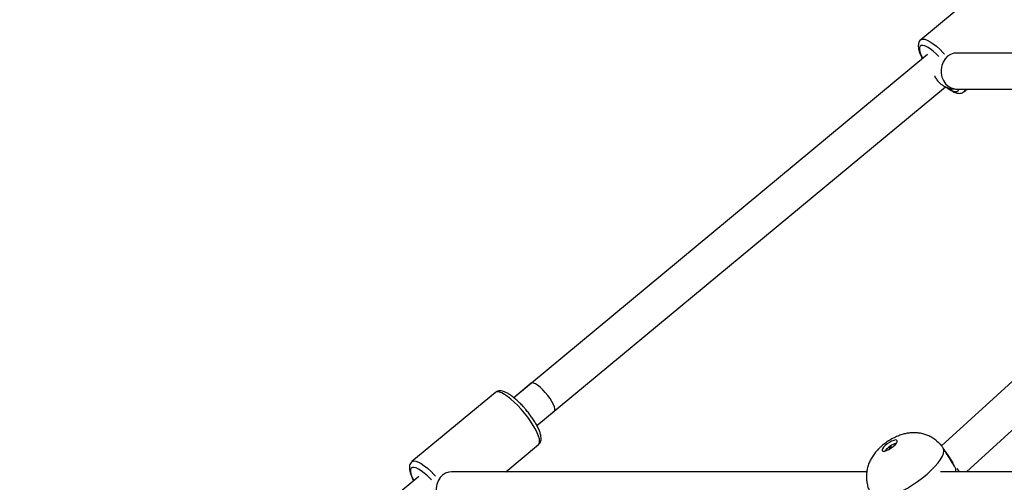
# Model space of a CAD drawing. Units: millimetres. Extents: x -15198 to -4369, y -2298 to 12272.
# Drawn here: x -11648 to -11211, y 9749 to 9954 of the extents above; entities that cross this region are included whole.
import ezdxf

# ---------------------------------------------------------------- set-up
doc = ezdxf.new("R2010")
doc.units = ezdxf.units.MM
doc.header["$PDSIZE"] = -1
doc.layers.add('размер', color=92, linetype='Continuous', lineweight=15)
doc.dimstyles.new('Размер М1.1', dxfattribs={"dimtxt": 300, "dimasz": 200, "dimexe": 1, "dimexo": 1, "dimgap": 50, "dimtad": 1, "dimdec": 0, "dimzin": 0, "dimtxsty": 'Standard', "dimcen": 2.5, "dimazin": 0, "dimtfac": 1, "dimtmove": 0, "dimatfit": 3, "dimfxl": 1, "dimtzin": 0, "dimarcsym": 0})

# ---------------------------------------------------------------- blocks, each defined once
blk = doc.blocks.new('_D_1')
at = {"layer": 'Defpoints', "color": 0, "transparency": 16777216}
for p in [(-9936.82, 12268.09), (-13336.09, 9421.75), (-10733.44, 9421.75)]:
    blk.add_point(p, dxfattribs=at)
at = {"layer": 'размер', "color": 0, "lineweight": -2, "transparency": 16777216}
for p, q in [((-9937.82, 12268.09), (-13337.09, 12268.09)), ((-13336.09, 12068.09), (-13336.09, 9621.75)), ((-10734.44, 9421.75), (-13337.09, 9421.75))]:
    blk.add_line(p, q, dxfattribs=at)
at = {"layer": 'размер', "color": 0, "transparency": 16777216}
for points in [[(-13369.42, 12068.09), (-13302.76, 12068.09), (-13336.09, 12268.09)], [(-13369.42, 9621.75), (-13302.76, 9621.75), (-13336.09, 9421.75)]]:
    blk.add_solid(points, dxfattribs=at)
at = {"layer": 'размер', "color": 0, "transparency": 16777216, "insert": (-13686.09, 10913.83), "char_height": 300, "attachment_point": 2, "rotation": 90}
blk.add_mtext('2800', dxfattribs=at)
blk = doc.blocks.new('*D16')
at = {"layer": 'Defpoints', "color": 0, "transparency": 16777216}
for p in [(-9780.04, 11936.75), (-12284.8, 9421.75), (-10589.29, 9421.75)]:
    blk.add_point(p, dxfattribs=at)
at = {"layer": 'размер', "color": 0, "lineweight": -2, "transparency": 16777216}
for p, q in [((-9781.04, 11936.75), (-12285.8, 11936.75)), ((-12284.8, 11736.75), (-12284.8, 9621.75)), ((-10590.29, 9421.75), (-12285.8, 9421.75))]:
    blk.add_line(p, q, dxfattribs=at)
at = {"layer": 'размер', "color": 0, "transparency": 16777216}
for points in [[(-12318.14, 11736.75), (-12251.47, 11736.75), (-12284.8, 11936.75)], [(-12318.14, 9621.75), (-12251.47, 9621.75), (-12284.8, 9421.75)]]:
    blk.add_solid(points, dxfattribs=at)
at = {"layer": 'размер', "color": 0, "transparency": 16777216, "insert": (-12484.8, 10679.25), "char_height": 300, "attachment_point": 5, "rotation": 90}
blk.add_mtext('2500', dxfattribs=at)

msp = doc.modelspace()

# ---------------------------------------------------------------- linework, layer by layer
at = {"color": 7, "linetype": 'Continuous', "lineweight": 25}
for p, q in [((-11211.45, 9976.28), (-11248.48, 9945.6)), ((-11245.5, 9938.98), (-11429.14, 9786.82)), ((-11068.46, 9939.68), (-11232.62, 9939.68)), ((-11058.88, 9929.78), (-11239.34, 9765.49)), ((-11418.93, 9774.5), (-11237.61, 9924.74)), ((-11232.62, 9923.68), (-11065.57, 9923.68)), ((-11229.34, 9922.5), (-11227.91, 9923.68)), ((-11228.25, 9753.94), (-11052.31, 9914.12)), ((-11421.42, 9793.22), (-11429.14, 9786.82)), ((-11437.33, 9789.13), (-11474.36, 9758.45)), ((-11418.93, 9774.5), (-11411.21, 9780.9)), ((-11432.77, 9753.94), (-11418.19, 9766.03)), ((-11261.66, 9764.98), (-11262.6, 9764.26)), ((-11262.6, 9764.26), (-11262.32, 9764.12)), ((-11261.29, 9764.79), (-11261.66, 9764.98)), ((-11261.5, 9764.65), (-11261.66, 9764.98)), ((-11236.96, 9762.12), (-11238.57, 9764.48)), ((-11236.73, 9761.77), (-11236.96, 9762.12)), ((-11234.07, 9757.89), (-11236.73, 9761.77)), ((-11232.89, 9755.29), (-11232.9, 9755.28)), ((-11231.38, 9753.94), (-11232.4, 9755.43)), ((-11471.37, 9751.83), (-11702.77, 9560.1)), ((-11272.48, 9753.94), (-11456.79, 9753.94)), ((-11043.21, 9753.94), (-11239.75, 9753.94))]:
    msp.add_line(p, q, dxfattribs=at)
at = {"color": 8, "linetype": 'Continuous', "lineweight": 25, "flags": 128}
for points in [[(-11240.43, 9938.16), (-11241.63, 9939.32), (-11243.04, 9940.53), (-11244.37, 9941.54), (-11245.6, 9942.32), (-11246.68, 9942.83), (-11247.59, 9943.07), (-11248.31, 9943.03), (-11248.81, 9942.71), (-11249.08, 9942.12), (-11249.11, 9941.28), (-11248.91, 9940.21), (-11248.47, 9938.93), (-11247.81, 9937.49), (-11247.66, 9937.19)], [(-11248.47, 9945.61), (-11248.27, 9945.74), (-11247.59, 9945.89), (-11246.71, 9945.77), (-11245.64, 9945.37), (-11244.42, 9944.71), (-11243.06, 9943.8), (-11241.61, 9942.66), (-11240.1, 9941.32), (-11238.56, 9939.8), (-11237.99, 9939.21)], [(-11232.62, 9939.68), (-11233.86, 9939.55), (-11235.3, 9939.06), (-11236.61, 9938.22), (-11237.73, 9937.08), (-11238.62, 9935.69), (-11239.22, 9934.1), (-11239.52, 9932.41), (-11239.49, 9930.68), (-11239.14, 9929), (-11238.49, 9927.44), (-11237.56, 9926.08), (-11236.4, 9924.98), (-11235.07, 9924.2), (-11233.62, 9923.77), (-11232.62, 9923.68)], [(-11236.65, 9924.27), (-11236.41, 9924.1), (-11235.18, 9923.33), (-11234.1, 9922.81), (-11233.19, 9922.57), (-11232.47, 9922.61), (-11231.97, 9922.93), (-11231.7, 9923.52), (-11231.68, 9923.68)], [(-11425.87, 9781.68), (-11427.41, 9783.33), (-11428.95, 9784.84), (-11430.46, 9786.19), (-11431.91, 9787.33), (-11433.27, 9788.24), (-11434.49, 9788.9), (-11435.56, 9789.3), (-11436.44, 9789.42), (-11437.12, 9789.26), (-11437.33, 9789.13)], [(-11418.19, 9766.03), (-11418.14, 9766.07), (-11417.79, 9766.63), (-11417.68, 9767.45), (-11417.8, 9768.51), (-11418.16, 9769.78), (-11418.74, 9771.23), (-11419.54, 9772.83), (-11420.52, 9774.54), (-11421.68, 9776.33), (-11422.98, 9778.14), (-11424.39, 9779.94), (-11425.87, 9781.68)], [(-11465.76, 9750.45), (-11466.07, 9750.76), (-11467.51, 9752.16), (-11468.92, 9753.38), (-11470.25, 9754.39), (-11471.48, 9755.16), (-11472.56, 9755.67), (-11473.47, 9755.91), (-11474.19, 9755.87), (-11474.69, 9755.56), (-11474.96, 9754.97), (-11474.99, 9754.13), (-11474.79, 9753.05), (-11474.35, 9751.78), (-11473.69, 9750.34), (-11473.54, 9750.04)], [(-11474.35, 9758.46), (-11474.15, 9758.58), (-11473.47, 9758.74), (-11472.59, 9758.62), (-11471.52, 9758.22), (-11470.3, 9757.56), (-11468.94, 9756.65), (-11467.49, 9755.51), (-11465.98, 9754.16), (-11464.44, 9752.65), (-11463.88, 9752.07)], [(-11456.79, 9753.94), (-11458.03, 9753.82), (-11459.47, 9753.32), (-11460.78, 9752.49), (-11461.9, 9751.34), (-11462.79, 9749.95), (-11463.39, 9748.36), (-11463.69, 9746.67), (-11463.66, 9744.94), (-11463.32, 9743.26), (-11462.66, 9741.7), (-11461.74, 9740.34), (-11460.58, 9739.24), (-11459.24, 9738.46), (-11457.79, 9738.03), (-11456.79, 9737.94)]]:
    msp.add_lwpolyline(points, dxfattribs=at)
at = {"color": 7, "linetype": 'Continuous', "lineweight": 25, "flags": 128}
for points in [[(-11413.08, 9786.4), (-11414.07, 9787.76), (-11415.18, 9789.1), (-11416.33, 9790.33), (-11417.49, 9791.42), (-11418.59, 9792.3), (-11419.58, 9792.93), (-11420.42, 9793.29), (-11421.07, 9793.36), (-11421.42, 9793.22)], [(-11411.21, 9780.9), (-11411.01, 9781.2), (-11410.95, 9781.84), (-11411.14, 9782.73), (-11411.58, 9783.82), (-11412.23, 9785.06), (-11413.08, 9786.4)], [(-11264.33, 9765.58), (-11265.04, 9764.85), (-11265.52, 9764.18), (-11265.7, 9763.64), (-11265.59, 9763.27), (-11265.19, 9763.11), (-11264.54, 9763.16), (-11263.69, 9763.43), (-11262.71, 9763.89), (-11261.71, 9764.5), (-11260.76, 9765.21), (-11259.95, 9765.95), (-11259.35, 9766.65), (-11259.01, 9767.26), (-11258.97, 9767.72), (-11259.23, 9767.99), (-11259.77, 9768.05), (-11260.53, 9767.88), (-11261.45, 9767.51), (-11262.45, 9766.97), (-11263.44, 9766.31), (-11264.33, 9765.58)], [(-11261.11, 9743.46), (-11258.97, 9744.36), (-11256.74, 9745.46), (-11254.45, 9746.73), (-11252.16, 9748.15), (-11249.92, 9749.68), (-11247.76, 9751.29), (-11245.74, 9752.96), (-11243.89, 9754.64), (-11242.25, 9756.3), (-11240.86, 9757.92), (-11239.75, 9759.45), (-11238.93, 9760.86), (-11238.43, 9762.13), (-11238.25, 9763.23), (-11238.4, 9764.14)]]:
    msp.add_lwpolyline(points, dxfattribs=at)
at = {"color": 8, "linetype": 'Continuous', "lineweight": 25}
msp.add_arc((-11230.38, 9923.64), 1.54, 312.3764, 1.7525, dxfattribs=at)
at = {"color": 7, "linetype": 'Continuous', "lineweight": 25}
for centre, radius, start, end in [((-11256.62, 9757.21), 9.78, 106.4741, 142.1751), ((-11240.13, 9763.47), 1.86, 22.4386, 32.9282), ((-11240.14, 9763.46), 1.87, 21.2045, 32.9621), ((-11237.72, 9755.6), 4.84, 339.9627, 356.2423), ((-11237.76, 9755.61), 4.88, 340.0171, 355.8706)]:
    msp.add_arc(centre, radius, start, end, dxfattribs=at)
for centre, major_axis, ratio, start_param, end_param in [((-11272.74, 9780.82), (-48.56, 57.47), 0.232082, 4.067622, 4.230568), ((-11200.01, 9674.31), (-49.14, 102.14), 0.075578, 5.590235, 5.749594)]:
    msp.add_ellipse(centre, major_axis=major_axis, ratio=ratio, start_param=start_param, end_param=end_param, dxfattribs=at)
for points, knots in [([(-11248.43, 9945.61), (-11248.48, 9945.59), (-11248.79, 9945.39), (-11249.2, 9944.8), (-11249.55, 9943.95), (-11249.67, 9943.01), (-11249.61, 9941.94), (-11249.32, 9940.66), (-11248.76, 9939.17), (-11248.22, 9937.97), (-11247.82, 9937.26), (-11247.74, 9937.12)], [0, 0, 0, 0, 0.0171, 0.124305, 0.228743, 0.340267, 0.470378, 0.627241, 0.796456, 0.959336, 1, 1, 1, 1]), ([(-11242.36, 9929.54), (-11242.33, 9929.44), (-11242.09, 9928.79), (-11241.37, 9927.72), (-11240.22, 9926.42), (-11238.9, 9925.4), (-11237.49, 9924.62), (-11235.99, 9924.09), (-11234.35, 9923.75), (-11233.23, 9923.71), (-11232.62, 9923.68)], [0, 0, 0, 0, 0.02364, 0.166549, 0.303564, 0.436214, 0.56701, 0.698794, 0.835063, 1, 1, 1, 1]), ([(-11237.25, 9924.59), (-11237, 9924.38), (-11236.27, 9923.8), (-11235.12, 9923.04), (-11233.78, 9922.32), (-11232.58, 9921.89), (-11231.48, 9921.74), (-11230.53, 9921.86), (-11229.78, 9922.13), (-11229.46, 9922.44), (-11229.36, 9922.53)], [0, 0, 0, 0, 0.087399, 0.251701, 0.420946, 0.598996, 0.731676, 0.846013, 0.953164, 1, 1, 1, 1]), ([(-11424.63, 9782.47), (-11424.88, 9782.74), (-11425.59, 9783.53), (-11426.8, 9784.76), (-11428.23, 9786.09), (-11429.64, 9787.26), (-11431.02, 9788.26), (-11432.37, 9789.05), (-11433.61, 9789.59), (-11434.73, 9789.85), (-11435.72, 9789.85), (-11436.62, 9789.63), (-11437.09, 9789.28), (-11437.31, 9789.12)], [0, 0, 0, 0, 0.054203, 0.157522, 0.261313, 0.365946, 0.472042, 0.5807, 0.69396, 0.790388, 0.868749, 0.93999, 1, 1, 1, 1]), ([(-11418.23, 9766.05), (-11418.06, 9766.18), (-11417.65, 9766.5), (-11417.26, 9767.26), (-11417.03, 9768.14), (-11417, 9769.14), (-11417.18, 9770.31), (-11417.6, 9771.7), (-11418.26, 9773.25), (-11419.11, 9774.88), (-11420.11, 9776.55), (-11421.25, 9778.24), (-11422.49, 9779.92), (-11423.64, 9781.34), (-11424.37, 9782.16), (-11424.63, 9782.47)], [0, 0, 0, 0, 0.039225, 0.099596, 0.160817, 0.229452, 0.311876, 0.407766, 0.503152, 0.595071, 0.684919, 0.773629, 0.861727, 0.949542, 1, 1, 1, 1]), ([(-11241.74, 9767.87), (-11241.79, 9767.92), (-11242.35, 9768.42), (-11243.57, 9769.17), (-11245.35, 9770.08), (-11247.19, 9770.71), (-11249.04, 9771.12), (-11250.89, 9771.29), (-11252.73, 9771.27), (-11254.56, 9771.04), (-11256.41, 9770.62), (-11258.33, 9769.97), (-11260.31, 9769.09), (-11262.3, 9767.99), (-11264.18, 9766.72), (-11265.52, 9765.67), (-11266.22, 9765.04), (-11266.39, 9764.89)], [0, 0, 0, 0, 0.008034, 0.083026, 0.15594, 0.227021, 0.296537, 0.364853, 0.432535, 0.500554, 0.570599, 0.645441, 0.727956, 0.813, 0.895487, 0.974962, 1, 1, 1, 1]), ([(-11241.75, 9767.85), (-11241.61, 9767.75), (-11240.8, 9767.19), (-11239.67, 9765.97), (-11238.86, 9764.86), (-11238.57, 9764.48)], [0, 0, 0, 0, 0.124264, 0.692623, 1, 1, 1, 1]), ([(-11266.39, 9764.89), (-11266.72, 9764.57), (-11267.64, 9763.71), (-11268.92, 9762.24), (-11270.17, 9760.48), (-11271.15, 9758.68), (-11271.9, 9756.8), (-11272.41, 9754.83), (-11272.68, 9752.8), (-11272.67, 9750.74), (-11272.4, 9748.68), (-11271.84, 9746.67), (-11271.06, 9744.79), (-11270.33, 9743.66), (-11269.98, 9743.12)], [0, 0, 0, 0, 0.057436, 0.157144, 0.245099, 0.329347, 0.412839, 0.496489, 0.580592, 0.66517, 0.750144, 0.835416, 0.9209, 1, 1, 1, 1]), ([(-11474.31, 9758.46), (-11474.36, 9758.43), (-11474.67, 9758.24), (-11475.08, 9757.64), (-11475.43, 9756.79), (-11475.55, 9755.85), (-11475.49, 9754.78), (-11475.2, 9753.5), (-11474.64, 9752.02), (-11474.1, 9750.82), (-11473.7, 9750.11), (-11473.62, 9749.97)], [0, 0, 0, 0, 0.0171, 0.124305, 0.228743, 0.340267, 0.470378, 0.627241, 0.796456, 0.959336, 1, 1, 1, 1])]:
    msp.add_open_spline(points, degree=3, knots=knots, dxfattribs=at)

# ---------------------------------------------------------------- dimensions: what is measured, and where the dimension line sits
at = {"layer": 'размер'}
dim = msp.add_linear_dim(base=(-13336.09, 9421.75), p1=(-9936.82, 12268.09), p2=(-10733.44, 9421.75), angle=90, text='2800', dimstyle='Размер М1.1', dxfattribs=at)
dim.commit()
dim.dimension.update_dxf_attribs({"geometry": '_D_1', "text_midpoint": (-13336.09, 10913.83), "dimtype": 160})
dim = msp.add_linear_dim(base=(-12284.8, 9421.75), p1=(-9780.04, 11936.75), p2=(-10589.29, 9421.75), angle=90, text='2500', dimstyle='Размер М1.1', dxfattribs=at)
dim.commit()
dim.dimension.update_dxf_attribs({"geometry": '*D16', "text_midpoint": (-12484.8, 10679.25)})

doc.saveas('drawing.dxf')
